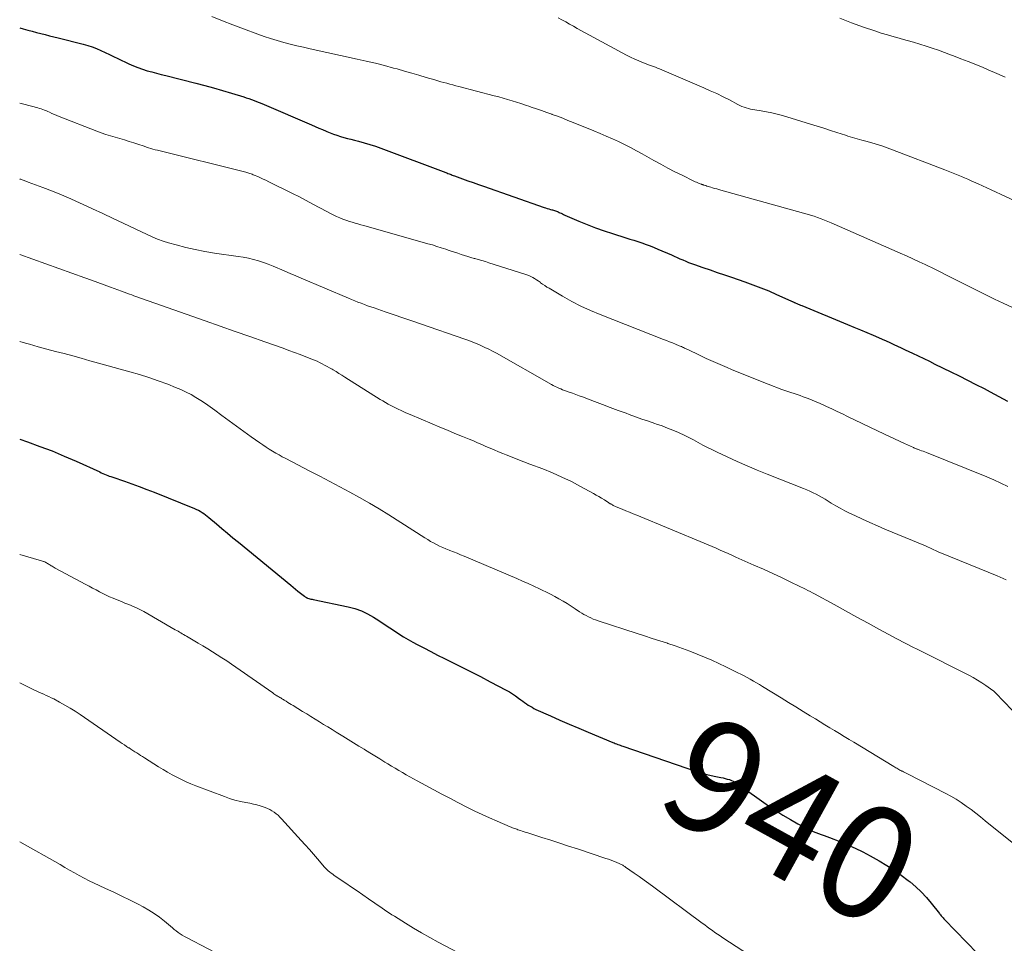
# Model space of a CAD drawing. Units: feet. Extents: x 1975000 to 1980033, y 520000 to 525003.
# Drawn here: x 1975000 to 1975174, y 521964 to 522127 of the extents above; entities that cross this region are included whole.
import ezdxf
from ezdxf.enums import TextEntityAlignment as Align

# ---------------------------------------------------------------- set-up
doc = ezdxf.new("R2010")
doc.units = ezdxf.units.FT
doc.header["$LTSCALE"] = 100
doc.header["$MEASUREMENT"] = 0
for name, color, linetype, lineweight in [('CONTOUR INDEX', 32, 'Continuous', 25), ('CONTOUR INDEX LABEL', 7, 'Continuous', 15), ('CONTOUR INTERMEDIATE', 40, 'Continuous', 15)]:
    doc.layers.add(name, color=color, linetype=linetype, lineweight=lineweight)
doc.styles.add('slant', font='romans.shx', dxfattribs={"oblique": 14.999978})

msp = doc.modelspace()

# ---------------------------------------------------------------- linework, layer by layer
at = {"layer": 'CONTOUR INDEX', "flags": 128}
for points, elevation in [([(1975000, 522125.75), (1975000.64, 522125.57), (1975001.41, 522125.35), (1975002.18, 522125.14), (1975002.95, 522124.94), (1975003.72, 522124.75), (1975004.49, 522124.55), (1975005.26, 522124.36), (1975006.03, 522124.17), (1975006.8, 522123.97), (1975011.22, 522122.87), (1975012.01, 522122.65), (1975012.8, 522122.39), (1975013.57, 522122.1), (1975014.33, 522121.77), (1975015.08, 522121.42), (1975015.83, 522121.06), (1975016.57, 522120.71), (1975017.32, 522120.35), (1975019.27, 522119.39), (1975020.05, 522119.04), (1975020.84, 522118.72), (1975021.65, 522118.44), (1975022.48, 522118.19), (1975023.31, 522117.97), (1975024.14, 522117.75), (1975024.97, 522117.54), (1975025.8, 522117.33), (1975031.07, 522116.01), (1975032.64, 522115.6), (1975034.21, 522115.17), (1975035.77, 522114.72), (1975037.33, 522114.25), (1975039.51, 522113.57), (1975039.97, 522113.42), (1975040.43, 522113.27), (1975040.89, 522113.11), (1975041.34, 522112.94), (1975041.79, 522112.77), (1975042.24, 522112.59), (1975042.69, 522112.41), (1975043.13, 522112.22), (1975051.48, 522108.63), (1975052.13, 522108.35), (1975052.77, 522108.07), (1975053.41, 522107.8), (1975054.06, 522107.52), (1975054.17, 522107.47), (1975054.77, 522107.23), (1975055.36, 522107.01), (1975055.96, 522106.8), (1975056.57, 522106.61), (1975057.19, 522106.43), (1975057.8, 522106.26), (1975058.42, 522106.09), (1975059.04, 522105.94), (1975059.78, 522105.75), (1975060.77, 522105.49), (1975061.75, 522105.2), (1975062.73, 522104.88), (1975063.69, 522104.53), (1975075.16, 522100.22), (1975075.35, 522100.15), (1975075.54, 522100.07), (1975075.73, 522100), (1975075.91, 522099.93), (1975076.1, 522099.86), (1975076.29, 522099.78), (1975076.48, 522099.71), (1975076.67, 522099.64), (1975078.13, 522099.12), (1975079.06, 522098.79), (1975079.98, 522098.46), (1975080.9, 522098.13), (1975081.83, 522097.81), (1975092.48, 522094.08), (1975092.76, 522093.99), (1975093.04, 522093.9), (1975093.32, 522093.82), (1975093.6, 522093.74), (1975093.83, 522093.68), (1975094, 522093.63), (1975094.17, 522093.58), (1975094.34, 522093.53), (1975094.5, 522093.48), (1975094.67, 522093.42), (1975094.83, 522093.35), (1975095, 522093.28), (1975095.16, 522093.21), (1975095.28, 522093.15), (1975095.49, 522093.04), (1975095.71, 522092.93), (1975095.94, 522092.83), (1975096.16, 522092.74), (1975098.63, 522091.67), (1975100.1, 522091.06), (1975101.58, 522090.49), (1975103.08, 522089.96), (1975104.58, 522089.46), (1975106.9, 522088.73), (1975107.61, 522088.5), (1975108.33, 522088.28), (1975109.05, 522088.05), (1975109.76, 522087.82), (1975110.47, 522087.57), (1975111.18, 522087.32), (1975111.88, 522087.04), (1975112.57, 522086.75), (1975114.94, 522085.7), (1975115.45, 522085.48), (1975115.95, 522085.26), (1975116.46, 522085.04), (1975116.97, 522084.82), (1975117.48, 522084.6), (1975117.99, 522084.4), (1975118.51, 522084.2), (1975119.03, 522084.02), (1975120.51, 522083.5), (1975121.78, 522083.07), (1975123.04, 522082.63), (1975124.31, 522082.2), (1975125.57, 522081.76), (1975127.89, 522080.96), (1975129.31, 522080.46), (1975130.72, 522079.92), (1975132.11, 522079.35), (1975133.49, 522078.75), (1975136.04, 522077.6), (1975136.14, 522077.55), (1975136.23, 522077.51), (1975136.33, 522077.47), (1975136.42, 522077.42), (1975136.52, 522077.38), (1975136.61, 522077.33), (1975136.7, 522077.29), (1975136.8, 522077.25), (1975137.05, 522077.14), (1975137.28, 522077.05), (1975137.5, 522076.95), (1975137.72, 522076.86), (1975137.95, 522076.77), (1975146.01, 522073.45), (1975147.15, 522072.98), (1975148.28, 522072.51), (1975149.42, 522072.02), (1975150.55, 522071.54), (1975151.46, 522071.14), (1975152.13, 522070.85), (1975152.81, 522070.55), (1975153.48, 522070.24), (1975154.16, 522069.94), (1975154.83, 522069.63), (1975155.5, 522069.31), (1975156.17, 522069), (1975156.84, 522068.68), (1975157.48, 522068.37), (1975158.48, 522067.9), (1975159.47, 522067.43), (1975160.45, 522066.95), (1975161.44, 522066.47), (1975164.21, 522065.11), (1975165.69, 522064.38), (1975167.16, 522063.64), (1975168.63, 522062.89), (1975170.09, 522062.13), (1975171.17, 522061.55), (1975172.7, 522060.73), (1975174.23, 522059.9)], 920), ([(1975000, 522053.24), (1975001.4, 522052.75), (1975003.57, 522051.96), (1975005.71, 522051.14), (1975007.84, 522050.25), (1975009.95, 522049.33), (1975014.11, 522047.44), (1975014.39, 522047.31), (1975014.67, 522047.19), (1975014.95, 522047.07), (1975015.24, 522046.95), (1975015.53, 522046.83), (1975015.81, 522046.72), (1975016.1, 522046.62), (1975016.4, 522046.52), (1975018.46, 522045.81), (1975019.78, 522045.35), (1975021.09, 522044.88), (1975022.4, 522044.38), (1975023.7, 522043.87), (1975030.85, 522041), (1975031.19, 522040.85), (1975031.53, 522040.69), (1975031.86, 522040.51), (1975032.18, 522040.32), (1975032.49, 522040.11), (1975032.8, 522039.9), (1975033.09, 522039.67), (1975033.38, 522039.43), (1975034.72, 522038.28), (1975035.67, 522037.46), (1975036.63, 522036.65), (1975037.6, 522035.84), (1975038.57, 522035.04), (1975047.8, 522027.47), (1975048.23, 522027.13), (1975048.65, 522026.78), (1975049.08, 522026.44), (1975049.51, 522026.1), (1975050.26, 522025.52), (1975050.32, 522025.47), (1975050.38, 522025.43), (1975050.45, 522025.38), (1975050.51, 522025.34), (1975050.58, 522025.3), (1975050.65, 522025.27), (1975050.72, 522025.24), (1975050.79, 522025.21), (1975051.01, 522025.14), (1975051.19, 522025.09), (1975051.37, 522025.04), (1975051.56, 522024.99), (1975051.74, 522024.95), (1975057.95, 522023.69), (1975059.13, 522023.38), (1975060.27, 522022.98), (1975061.36, 522022.46), (1975062.42, 522021.85), (1975062.87, 522021.56), (1975063.68, 522021.03), (1975064.48, 522020.5), (1975065.28, 522019.96), (1975066.08, 522019.42), (1975066.88, 522018.89), (1975067.69, 522018.38), (1975068.53, 522017.89), (1975069.37, 522017.43), (1975070.08, 522017.05), (1975071.28, 522016.41), (1975072.49, 522015.78), (1975073.71, 522015.16), (1975074.93, 522014.55), (1975076, 522014.02), (1975077.76, 522013.15), (1975079.52, 522012.26), (1975081.26, 522011.36), (1975083, 522010.46), (1975085.8, 522008.98), (1975086.37, 522008.67), (1975086.93, 522008.33), (1975087.47, 522007.97), (1975088, 522007.59), (1975088.41, 522007.27), (1975088.73, 522007.04), (1975089.04, 522006.81), (1975089.37, 522006.58), (1975089.69, 522006.36), (1975090.02, 522006.15), (1975090.36, 522005.95), (1975090.71, 522005.76), (1975091.06, 522005.59), (1975093.64, 522004.44), (1975095.29, 522003.71), (1975096.94, 522002.99), (1975098.6, 522002.28), (1975100.26, 522001.58), (1975104.62, 521999.77), (1975104.84, 521999.68), (1975105.05, 521999.59), (1975105.27, 521999.5), (1975105.49, 521999.42), (1975105.71, 521999.34), (1975105.93, 521999.26), (1975106.15, 521999.18), (1975106.37, 521999.1), (1975119.57, 521994.59), (1975120.37, 521994.34), (1975121.17, 521994.11), (1975121.98, 521993.92), (1975122.8, 521993.74), (1975123.69, 521993.58), (1975124.06, 521993.5), (1975124.44, 521993.41), (1975124.8, 521993.31), (1975125.17, 521993.2), (1975125.53, 521993.07), (1975125.87, 521992.92), (1975126.2, 521992.73), (1975126.52, 521992.53), (1975132.1, 521988.59), (1975133.35, 521987.74), (1975134.62, 521986.92), (1975135.93, 521986.16), (1975137.25, 521985.43), (1975139.03, 521984.49), (1975139.49, 521984.27), (1975139.95, 521984.06), (1975140.42, 521983.87), (1975140.91, 521983.7), (1975141.39, 521983.54), (1975141.87, 521983.37), (1975142.35, 521983.2), (1975142.83, 521983.01), (1975144.64, 521982.3), (1975146.01, 521981.72), (1975147.37, 521981.11), (1975148.7, 521980.45), (1975150.01, 521979.76), (1975151.59, 521978.87), (1975152.92, 521978.09), (1975154.23, 521977.26), (1975155.48, 521976.37), (1975156.71, 521975.44), (1975157.06, 521975.16), (1975158.06, 521974.3), (1975159.02, 521973.4), (1975159.92, 521972.43), (1975160.78, 521971.43), (1975162.21, 521969.63), (1975162.32, 521969.49), (1975162.43, 521969.35), (1975162.54, 521969.22), (1975162.65, 521969.08), (1975162.77, 521968.94), (1975162.88, 521968.81), (1975163, 521968.68), (1975163.12, 521968.55), (1975170.86, 521960.58)], 940)]:
    msp.add_lwpolyline(points, dxfattribs=dict(at, elevation=elevation))
at = {"layer": 'CONTOUR INTERMEDIATE', "flags": 128}
for points, elevation in [([(1975033.91, 522127.75), (1975035.75, 522127), (1975037.6, 522126.28), (1975039.46, 522125.57), (1975041.98, 522124.63), (1975043.11, 522124.23), (1975044.25, 522123.84), (1975045.41, 522123.5), (1975046.57, 522123.17), (1975047.73, 522122.87), (1975048.9, 522122.58), (1975050.08, 522122.31), (1975051.26, 522122.04), (1975059.5, 522120.24), (1975061.12, 522119.88), (1975062.73, 522119.49), (1975064.34, 522119.08), (1975065.94, 522118.66), (1975066.56, 522118.49), (1975067.85, 522118.13), (1975069.14, 522117.76), (1975070.42, 522117.39), (1975071.7, 522117.01), (1975073.21, 522116.56), (1975073.74, 522116.41), (1975074.27, 522116.25), (1975074.8, 522116.11), (1975075.33, 522115.96), (1975075.87, 522115.81), (1975076.4, 522115.67), (1975076.93, 522115.53), (1975077.47, 522115.39), (1975083.7, 522113.76), (1975084.49, 522113.55), (1975085.28, 522113.33), (1975086.06, 522113.11), (1975086.85, 522112.87), (1975087.63, 522112.63), (1975088.41, 522112.38), (1975089.19, 522112.13), (1975089.97, 522111.87), (1975090.23, 522111.78), (1975091.14, 522111.47), (1975092.05, 522111.15), (1975092.95, 522110.83), (1975093.86, 522110.51), (1975093.92, 522110.48), (1975094.84, 522110.14), (1975095.77, 522109.79), (1975096.7, 522109.43), (1975097.62, 522109.06), (1975101.26, 522107.59), (1975102.36, 522107.13), (1975103.45, 522106.67), (1975104.53, 522106.18), (1975105.6, 522105.68), (1975106.67, 522105.16), (1975107.73, 522104.63), (1975108.77, 522104.07), (1975109.81, 522103.51), (1975111.82, 522102.38), (1975113.06, 522101.7), (1975114.31, 522101.03), (1975115.56, 522100.38), (1975116.82, 522099.75), (1975118.9, 522098.72), (1975119.13, 522098.61), (1975119.36, 522098.51), (1975119.59, 522098.41), (1975119.83, 522098.32), (1975120.18, 522098.2), (1975120.24, 522098.17), (1975120.31, 522098.15), (1975120.37, 522098.13), (1975120.43, 522098.11), (1975120.49, 522098.09), (1975120.55, 522098.06), (1975120.62, 522098.04), (1975120.68, 522098.02), (1975121, 522097.92), (1975121.22, 522097.84), (1975121.44, 522097.77), (1975121.66, 522097.7), (1975121.88, 522097.64), (1975122.19, 522097.55), (1975122.56, 522097.44), (1975122.94, 522097.33), (1975123.32, 522097.22), (1975123.69, 522097.12), (1975138.25, 522093.08), (1975138.88, 522092.9), (1975139.5, 522092.71), (1975140.12, 522092.51), (1975140.73, 522092.3), (1975141.34, 522092.07), (1975141.95, 522091.84), (1975142.55, 522091.59), (1975143.14, 522091.34), (1975155.3, 522086.02), (1975156.41, 522085.52), (1975157.51, 522085.02), (1975158.62, 522084.51), (1975159.72, 522083.99), (1975159.95, 522083.88), (1975161.17, 522083.29), (1975162.38, 522082.7), (1975163.59, 522082.1), (1975164.79, 522081.49), (1975167.34, 522080.2), (1975168.87, 522079.43), (1975170.41, 522078.67), (1975171.95, 522077.93), (1975173.49, 522077.19), (1975175.1, 522076.44)], 916), ([(1975094.97, 522127.53), (1975095.64, 522127.16), (1975096.32, 522126.77), (1975096.99, 522126.39), (1975097.67, 522126.01), (1975098.35, 522125.64), (1975106.29, 522121.32), (1975107.01, 522120.95), (1975107.73, 522120.58), (1975108.47, 522120.24), (1975109.21, 522119.92), (1975110.01, 522119.59), (1975110.36, 522119.44), (1975110.71, 522119.3), (1975111.06, 522119.17), (1975111.41, 522119.04), (1975111.77, 522118.91), (1975112.12, 522118.78), (1975112.47, 522118.64), (1975112.82, 522118.49), (1975120.67, 522115.16), (1975121.81, 522114.66), (1975122.95, 522114.14), (1975124.06, 522113.59), (1975125.17, 522113.03), (1975126.68, 522112.24), (1975127.04, 522112.06), (1975127.39, 522111.9), (1975127.76, 522111.76), (1975128.14, 522111.63), (1975128.52, 522111.52), (1975128.9, 522111.42), (1975129.28, 522111.34), (1975129.67, 522111.27), (1975130.8, 522111.1), (1975131.74, 522110.94), (1975132.69, 522110.75), (1975133.62, 522110.52), (1975134.55, 522110.26), (1975139.49, 522108.76), (1975140.65, 522108.41), (1975141.82, 522108.04), (1975142.98, 522107.67), (1975144.14, 522107.29), (1975145.63, 522106.79), (1975146.04, 522106.66), (1975146.46, 522106.53), (1975146.88, 522106.41), (1975147.3, 522106.3), (1975147.72, 522106.19), (1975148.14, 522106.07), (1975148.56, 522105.96), (1975148.98, 522105.84), (1975150.1, 522105.51), (1975151.07, 522105.22), (1975152.04, 522104.91), (1975153, 522104.57), (1975153.96, 522104.22), (1975163.18, 522100.72), (1975163.77, 522100.49), (1975164.35, 522100.26), (1975164.94, 522100.03), (1975165.52, 522099.79), (1975166.1, 522099.54), (1975166.67, 522099.29), (1975167.25, 522099.04), (1975167.82, 522098.78), (1975168.24, 522098.6), (1975169.03, 522098.24), (1975169.81, 522097.89), (1975170.59, 522097.53), (1975171.37, 522097.17), (1975181.47, 522092.49)], 912), ([(1975144.65, 522127.47), (1975146.72, 522126.62), (1975148.82, 522125.85), (1975150.82, 522125.19), (1975151.95, 522124.82), (1975153.09, 522124.48), (1975154.23, 522124.15), (1975155.38, 522123.84), (1975155.46, 522123.82), (1975156.56, 522123.52), (1975157.67, 522123.21), (1975158.77, 522122.87), (1975159.86, 522122.52), (1975160.95, 522122.15), (1975162.03, 522121.78), (1975163.11, 522121.39), (1975164.18, 522120.99), (1975164.68, 522120.8), (1975165.99, 522120.29), (1975167.31, 522119.78), (1975168.62, 522119.25), (1975169.92, 522118.72), (1975170.84, 522118.34), (1975172.33, 522117.71), (1975173.82, 522117.07)], 908), ([(1975000, 522112.45), (1975002.58, 522111.8), (1975002.89, 522111.72), (1975003.19, 522111.63), (1975003.5, 522111.54), (1975003.8, 522111.44), (1975004.1, 522111.34), (1975004.4, 522111.23), (1975004.7, 522111.1), (1975004.99, 522110.98), (1975005.26, 522110.85), (1975005.69, 522110.66), (1975006.12, 522110.47), (1975006.55, 522110.29), (1975006.99, 522110.11), (1975013.58, 522107.52), (1975014.39, 522107.21), (1975015.2, 522106.93), (1975016.01, 522106.68), (1975016.84, 522106.45), (1975017.66, 522106.22), (1975018.49, 522105.98), (1975019.31, 522105.73), (1975020.12, 522105.47), (1975021.21, 522105.11), (1975021.59, 522104.99), (1975021.97, 522104.86), (1975022.36, 522104.73), (1975022.74, 522104.6), (1975023.12, 522104.48), (1975023.51, 522104.36), (1975023.9, 522104.25), (1975024.29, 522104.15), (1975039.86, 522100.28), (1975040.05, 522100.23), (1975040.24, 522100.18), (1975040.43, 522100.12), (1975040.62, 522100.05), (1975040.81, 522099.99), (1975041, 522099.92), (1975041.19, 522099.84), (1975041.37, 522099.77), (1975041.98, 522099.51), (1975042.47, 522099.3), (1975042.96, 522099.08), (1975043.44, 522098.86), (1975043.92, 522098.62), (1975048.12, 522096.53), (1975049.33, 522095.92), (1975050.53, 522095.3), (1975051.72, 522094.66), (1975052.91, 522094.02), (1975054.15, 522093.34), (1975054.72, 522093.04), (1975055.3, 522092.75), (1975055.88, 522092.49), (1975056.48, 522092.23), (1975056.71, 522092.14), (1975057.19, 522091.95), (1975057.68, 522091.77), (1975058.17, 522091.61), (1975058.67, 522091.46), (1975059.17, 522091.32), (1975059.67, 522091.18), (1975060.17, 522091.03), (1975060.67, 522090.89), (1975072, 522087.69), (1975072.79, 522087.46), (1975073.57, 522087.22), (1975074.36, 522086.97), (1975075.14, 522086.71), (1975075.55, 522086.57), (1975076.13, 522086.37), (1975076.7, 522086.18), (1975077.28, 522085.99), (1975077.86, 522085.8), (1975078.44, 522085.62), (1975079.02, 522085.44), (1975079.6, 522085.27), (1975080.18, 522085.1), (1975080.26, 522085.08), (1975080.89, 522084.9), (1975081.51, 522084.72), (1975082.13, 522084.53), (1975082.75, 522084.34), (1975089.07, 522082.34), (1975089.44, 522082.21), (1975089.8, 522082.07), (1975090.15, 522081.91), (1975090.49, 522081.73), (1975090.82, 522081.54), (1975091.15, 522081.33), (1975091.47, 522081.11), (1975091.78, 522080.89), (1975091.88, 522080.81), (1975092.24, 522080.55), (1975092.61, 522080.29), (1975092.98, 522080.05), (1975093.37, 522079.82), (1975095.76, 522078.41), (1975097.37, 522077.52), (1975099, 522076.68), (1975100.66, 522075.92), (1975102.36, 522075.21), (1975113.55, 522070.8), (1975114.08, 522070.6), (1975114.61, 522070.39), (1975115.13, 522070.18), (1975115.66, 522069.97), (1975116.33, 522069.7), (1975116.52, 522069.63), (1975116.71, 522069.54), (1975116.9, 522069.46), (1975117.08, 522069.37), (1975117.27, 522069.28), (1975117.46, 522069.19), (1975117.64, 522069.1), (1975117.83, 522069.01), (1975119.88, 522068.03), (1975121.09, 522067.47), (1975122.31, 522066.91), (1975123.54, 522066.37), (1975124.77, 522065.84), (1975125.52, 522065.52), (1975127.14, 522064.85), (1975128.76, 522064.2), (1975130.39, 522063.56), (1975132.02, 522062.93), (1975134.44, 522062.01), (1975134.97, 522061.81), (1975135.51, 522061.62), (1975136.04, 522061.44), (1975136.58, 522061.26), (1975137.12, 522061.08), (1975137.65, 522060.9), (1975138.19, 522060.71), (1975138.72, 522060.51), (1975139.07, 522060.38), (1975139.77, 522060.11), (1975140.47, 522059.82), (1975141.16, 522059.53), (1975141.84, 522059.22), (1975142.33, 522058.99), (1975143.25, 522058.56), (1975144.17, 522058.12), (1975145.1, 522057.68), (1975146.02, 522057.24), (1975152.54, 522054.1), (1975153.42, 522053.69), (1975154.29, 522053.27), (1975155.17, 522052.86), (1975156.05, 522052.46), (1975157.63, 522051.73), (1975157.72, 522051.69), (1975157.81, 522051.65), (1975157.9, 522051.61), (1975158, 522051.57), (1975158.09, 522051.54), (1975158.18, 522051.5), (1975158.28, 522051.47), (1975158.37, 522051.44), (1975158.77, 522051.3), (1975159.07, 522051.19), (1975159.36, 522051.09), (1975159.65, 522050.98), (1975159.94, 522050.86), (1975170.59, 522046.59), (1975171.84, 522046.06), (1975173.07, 522045.49), (1975174.28, 522044.87)], 924), ([(1975000, 522099.1), (1975000.08, 522099.07), (1975000.78, 522098.82), (1975001.47, 522098.56), (1975002.16, 522098.31), (1975004.1, 522097.58), (1975005.76, 522096.94), (1975007.4, 522096.28), (1975009.03, 522095.58), (1975010.65, 522094.86), (1975011.05, 522094.68), (1975012.86, 522093.84), (1975014.66, 522093), (1975016.46, 522092.15), (1975018.26, 522091.3), (1975022.47, 522089.28), (1975023.39, 522088.87), (1975024.33, 522088.49), (1975025.29, 522088.15), (1975026.26, 522087.85), (1975027.62, 522087.47), (1975029.29, 522087.03), (1975030.97, 522086.64), (1975032.66, 522086.31), (1975034.36, 522086.04), (1975038.54, 522085.44), (1975039.44, 522085.29), (1975040.34, 522085.11), (1975041.23, 522084.89), (1975042.11, 522084.65), (1975042.98, 522084.37), (1975043.85, 522084.07), (1975044.7, 522083.74), (1975045.55, 522083.38), (1975045.8, 522083.28), (1975046.76, 522082.86), (1975047.73, 522082.44), (1975048.69, 522082.03), (1975049.66, 522081.61), (1975057.98, 522078.08), (1975058.53, 522077.85), (1975059.09, 522077.62), (1975059.66, 522077.4), (1975060.22, 522077.18), (1975060.79, 522076.97), (1975061.35, 522076.76), (1975061.92, 522076.56), (1975062.5, 522076.36), (1975064.47, 522075.7), (1975066.03, 522075.17), (1975067.59, 522074.64), (1975069.15, 522074.1), (1975070.71, 522073.57), (1975078.52, 522070.86), (1975079.24, 522070.6), (1975079.95, 522070.33), (1975080.66, 522070.04), (1975081.36, 522069.74), (1975082.05, 522069.41), (1975082.74, 522069.08), (1975083.41, 522068.72), (1975084.09, 522068.36), (1975093.79, 522062.88), (1975094.11, 522062.7), (1975094.43, 522062.53), (1975094.76, 522062.37), (1975095.09, 522062.22), (1975095.42, 522062.07), (1975095.76, 522061.93), (1975096.1, 522061.8), (1975096.44, 522061.68), (1975096.94, 522061.51), (1975097.53, 522061.31), (1975098.12, 522061.1), (1975098.7, 522060.89), (1975099.29, 522060.67), (1975101.39, 522059.87), (1975102.78, 522059.35), (1975104.17, 522058.82), (1975105.56, 522058.3), (1975106.95, 522057.79), (1975107.49, 522057.59), (1975108.62, 522057.18), (1975109.75, 522056.77), (1975110.88, 522056.38), (1975112.02, 522056), (1975112.34, 522055.89), (1975113.31, 522055.55), (1975114.27, 522055.19), (1975115.22, 522054.8), (1975116.17, 522054.4), (1975116.33, 522054.32), (1975117.18, 522053.93), (1975118.03, 522053.51), (1975118.86, 522053.08), (1975119.68, 522052.64), (1975120.51, 522052.19), (1975121.34, 522051.75), (1975122.18, 522051.33), (1975123.02, 522050.92), (1975124.8, 522050.09), (1975126.55, 522049.29), (1975128.31, 522048.51), (1975130.08, 522047.76), (1975131.86, 522047.04), (1975138.27, 522044.51), (1975138.83, 522044.28), (1975139.38, 522044.04), (1975139.93, 522043.78), (1975140.47, 522043.51), (1975141.01, 522043.22), (1975141.54, 522042.92), (1975142.07, 522042.62), (1975142.59, 522042.31), (1975143.13, 522041.97), (1975143.93, 522041.5), (1975144.73, 522041.04), (1975145.55, 522040.61), (1975146.38, 522040.19), (1975147.32, 522039.74), (1975148.63, 522039.12), (1975149.95, 522038.52), (1975151.28, 522037.94), (1975152.61, 522037.37), (1975159.74, 522034.4), (1975160, 522034.29), (1975160.25, 522034.18), (1975160.5, 522034.07), (1975160.75, 522033.96), (1975161, 522033.84), (1975161.25, 522033.73), (1975161.5, 522033.61), (1975161.76, 522033.5), (1975162.13, 522033.33), (1975162.57, 522033.13), (1975163.01, 522032.94), (1975163.45, 522032.76), (1975163.9, 522032.57), (1975167.66, 522031.07), (1975169.25, 522030.42), (1975170.84, 522029.77), (1975172.42, 522029.11), (1975174, 522028.44)], 928), ([(1975000, 522085.81), (1975011.51, 522081.64), (1975012.64, 522081.23), (1975013.76, 522080.83), (1975014.89, 522080.42), (1975016.02, 522080.01), (1975017.94, 522079.3), (1975018.11, 522079.24), (1975018.27, 522079.18), (1975018.43, 522079.13), (1975018.59, 522079.07), (1975019.01, 522078.92), (1975019.39, 522078.78), (1975019.76, 522078.65), (1975020.13, 522078.52), (1975020.51, 522078.38), (1975032.73, 522074.07), (1975035.36, 522073.14), (1975037.99, 522072.22), (1975040.61, 522071.3), (1975043.24, 522070.38), (1975046.49, 522069.24), (1975047.49, 522068.88), (1975048.49, 522068.52), (1975049.49, 522068.14), (1975050.48, 522067.75), (1975051.54, 522067.34), (1975052, 522067.15), (1975052.45, 522066.95), (1975052.9, 522066.74), (1975053.35, 522066.53), (1975053.79, 522066.3), (1975054.23, 522066.06), (1975054.66, 522065.82), (1975055.09, 522065.57), (1975055.28, 522065.45), (1975055.8, 522065.13), (1975056.31, 522064.82), (1975056.83, 522064.5), (1975057.34, 522064.17), (1975063.57, 522060.24), (1975064.03, 522059.96), (1975064.51, 522059.68), (1975064.99, 522059.42), (1975065.47, 522059.16), (1975065.93, 522058.93), (1975066.66, 522058.57), (1975067.39, 522058.22), (1975068.12, 522057.89), (1975068.86, 522057.57), (1975072.77, 522055.92), (1975074.1, 522055.36), (1975075.43, 522054.8), (1975076.76, 522054.25), (1975078.1, 522053.7), (1975079.27, 522053.22), (1975080.02, 522052.91), (1975080.76, 522052.6), (1975081.5, 522052.28), (1975082.24, 522051.96), (1975082.97, 522051.64), (1975083.71, 522051.32), (1975084.46, 522051.01), (1975085.2, 522050.71), (1975085.79, 522050.47), (1975086.84, 522050.05), (1975087.88, 522049.64), (1975088.93, 522049.24), (1975089.98, 522048.84), (1975092.25, 522047.97), (1975093.96, 522047.28), (1975095.65, 522046.55), (1975097.3, 522045.74), (1975098.93, 522044.89), (1975101.18, 522043.66), (1975101.67, 522043.38), (1975102.16, 522043.1), (1975102.64, 522042.81), (1975103.12, 522042.51), (1975103.9, 522042.02), (1975103.99, 522041.96), (1975104.08, 522041.91), (1975104.17, 522041.85), (1975104.26, 522041.8), (1975104.35, 522041.75), (1975104.44, 522041.7), (1975104.53, 522041.64), (1975104.63, 522041.6), (1975104.69, 522041.56), (1975104.82, 522041.5), (1975104.95, 522041.44), (1975105.07, 522041.38), (1975105.2, 522041.32), (1975106.24, 522040.89), (1975106.89, 522040.62), (1975107.54, 522040.34), (1975108.19, 522040.07), (1975108.84, 522039.8), (1975120.7, 522034.88), (1975121.41, 522034.59), (1975122.12, 522034.29), (1975122.82, 522033.99), (1975123.53, 522033.68), (1975124.23, 522033.37), (1975124.93, 522033.07), (1975125.63, 522032.76), (1975126.34, 522032.45), (1975129.5, 522031.04), (1975131.17, 522030.29), (1975132.83, 522029.53), (1975134.48, 522028.75), (1975136.12, 522027.96), (1975138.6, 522026.76), (1975139, 522026.56), (1975139.41, 522026.36), (1975139.81, 522026.15), (1975140.2, 522025.93), (1975143.65, 522024.05), (1975145.65, 522022.96), (1975147.66, 522021.86), (1975149.66, 522020.78), (1975151.67, 522019.69), (1975154.7, 522018.05), (1975155.19, 522017.78), (1975155.68, 522017.52), (1975156.17, 522017.26), (1975156.67, 522017.01), (1975157.16, 522016.75), (1975157.66, 522016.5), (1975158.15, 522016.25), (1975158.65, 522016), (1975167.39, 522011.6), (1975168.17, 522011.18), (1975168.94, 522010.74), (1975169.69, 522010.27), (1975170.43, 522009.78), (1975171.63, 522008.93), (1975171.76, 522008.84), (1975171.88, 522008.74), (1975171.99, 522008.63), (1975172.1, 522008.53), (1975175.07, 522005.46)], 932), ([(1975000, 522070.45), (1975001.04, 522070.15), (1975001.75, 522069.95), (1975003.27, 522069.53), (1975004.79, 522069.12), (1975006.31, 522068.7), (1975007.83, 522068.3), (1975009.35, 522067.89), (1975010.86, 522067.48), (1975012.38, 522067.06), (1975013.9, 522066.65), (1975019.42, 522065.11), (1975021.11, 522064.61), (1975022.79, 522064.09), (1975024.45, 522063.51), (1975026.1, 522062.9), (1975027.51, 522062.35), (1975028.43, 522061.96), (1975029.34, 522061.54), (1975030.22, 522061.08), (1975031.09, 522060.58), (1975031.93, 522060.04), (1975032.77, 522059.49), (1975033.59, 522058.91), (1975034.4, 522058.33), (1975035.67, 522057.38), (1975036.95, 522056.43), (1975038.24, 522055.5), (1975039.53, 522054.57), (1975040.83, 522053.65), (1975042.35, 522052.6), (1975042.9, 522052.22), (1975043.45, 522051.84), (1975044.02, 522051.48), (1975044.58, 522051.13), (1975045.16, 522050.78), (1975045.74, 522050.44), (1975046.32, 522050.12), (1975046.92, 522049.81), (1975051.17, 522047.61), (1975052.93, 522046.69), (1975054.69, 522045.77), (1975056.45, 522044.84), (1975058.21, 522043.9), (1975059.95, 522042.95), (1975061.68, 522041.96), (1975063.39, 522040.94), (1975065.08, 522039.89), (1975071.44, 522035.83), (1975071.96, 522035.51), (1975072.47, 522035.21), (1975073, 522034.92), (1975073.53, 522034.64), (1975074.07, 522034.37), (1975074.62, 522034.12), (1975075.17, 522033.88), (1975075.73, 522033.66), (1975075.87, 522033.6), (1975076.51, 522033.36), (1975077.14, 522033.11), (1975077.77, 522032.85), (1975078.4, 522032.58), (1975087.68, 522028.65), (1975088.69, 522028.21), (1975089.69, 522027.77), (1975090.69, 522027.31), (1975091.69, 522026.85), (1975092.16, 522026.63), (1975092.91, 522026.26), (1975093.65, 522025.89), (1975094.39, 522025.49), (1975095.11, 522025.08), (1975095.83, 522024.66), (1975096.54, 522024.23), (1975097.25, 522023.79), (1975097.95, 522023.34), (1975098.75, 522022.81), (1975099.14, 522022.57), (1975099.53, 522022.33), (1975099.93, 522022.11), (1975100.33, 522021.9), (1975100.74, 522021.7), (1975101.16, 522021.52), (1975101.58, 522021.36), (1975102.01, 522021.2), (1975108.9, 522018.96), (1975110.23, 522018.53), (1975111.57, 522018.1), (1975112.92, 522017.67), (1975114.26, 522017.24), (1975114.3, 522017.23), (1975115.62, 522016.8), (1975116.93, 522016.34), (1975118.22, 522015.86), (1975119.51, 522015.35), (1975120.79, 522014.82), (1975122.05, 522014.27), (1975123.31, 522013.69), (1975124.56, 522013.09), (1975126.66, 522012.05), (1975127.21, 522011.77), (1975127.77, 522011.49), (1975128.31, 522011.19), (1975128.86, 522010.9), (1975129.4, 522010.59), (1975129.94, 522010.28), (1975130.48, 522009.96), (1975131.01, 522009.64), (1975134.3, 522007.62), (1975135.59, 522006.83), (1975136.87, 522006.04), (1975138.16, 522005.24), (1975139.45, 522004.45), (1975140.34, 522003.9), (1975141.18, 522003.38), (1975142.03, 522002.87), (1975142.88, 522002.35), (1975143.73, 522001.84), (1975144.58, 522001.33), (1975145.43, 522000.82), (1975146.28, 522000.3), (1975147.13, 521999.79), (1975154.19, 521995.51), (1975154.37, 521995.41), (1975154.54, 521995.31), (1975154.71, 521995.2), (1975154.88, 521995.1), (1975155.06, 521995), (1975155.23, 521994.9), (1975155.41, 521994.81), (1975155.59, 521994.72), (1975155.68, 521994.67), (1975155.91, 521994.55), (1975156.13, 521994.44), (1975156.36, 521994.32), (1975156.59, 521994.21), (1975163.33, 521990.77), (1975164.26, 521990.26), (1975165.18, 521989.73), (1975166.07, 521989.15), (1975166.94, 521988.55), (1975167.79, 521987.91), (1975168.64, 521987.27), (1975169.48, 521986.62), (1975170.31, 521985.96), (1975177.97, 521979.77)], 936), ([(1975000, 522032.91), (1975003.45, 522031.92), (1975003.64, 522031.86), (1975003.84, 522031.8), (1975004.03, 522031.73), (1975004.22, 522031.66), (1975004.27, 522031.64), (1975004.43, 522031.58), (1975004.59, 522031.5), (1975004.75, 522031.42), (1975004.9, 522031.33), (1975005.04, 522031.23), (1975005.19, 522031.14), (1975005.34, 522031.05), (1975005.49, 522030.96), (1975005.55, 522030.92), (1975005.73, 522030.82), (1975005.91, 522030.71), (1975006.09, 522030.61), (1975006.27, 522030.51), (1975011.68, 522027.61), (1975012.27, 522027.29), (1975012.87, 522026.97), (1975013.46, 522026.65), (1975014.05, 522026.33), (1975014.65, 522026.02), (1975015.25, 522025.72), (1975015.86, 522025.45), (1975016.48, 522025.18), (1975018.08, 522024.54), (1975018.57, 522024.34), (1975019.05, 522024.14), (1975019.54, 522023.94), (1975020.03, 522023.74), (1975020.51, 522023.53), (1975020.98, 522023.31), (1975021.45, 522023.07), (1975021.91, 522022.82), (1975027.45, 522019.64), (1975027.7, 522019.5), (1975027.94, 522019.36), (1975028.19, 522019.21), (1975028.43, 522019.06), (1975028.67, 522018.92), (1975028.91, 522018.77), (1975029.16, 522018.63), (1975029.4, 522018.48), (1975031.46, 522017.29), (1975032.32, 522016.78), (1975033.17, 522016.27), (1975034.01, 522015.75), (1975034.85, 522015.22), (1975035.68, 522014.68), (1975036.51, 522014.13), (1975037.33, 522013.57), (1975038.15, 522013.01), (1975044.65, 522008.48), (1975044.83, 522008.35), (1975045, 522008.24), (1975045.18, 522008.12), (1975045.36, 522008), (1975045.42, 522007.97), (1975045.57, 522007.88), (1975045.73, 522007.78), (1975045.88, 522007.69), (1975046.04, 522007.6), (1975046.19, 522007.5), (1975046.35, 522007.41), (1975046.51, 522007.32), (1975046.66, 522007.22), (1975046.98, 522007.03), (1975047.29, 522006.83), (1975047.6, 522006.64), (1975047.91, 522006.45), (1975048.23, 522006.26), (1975049.88, 522005.24), (1975050.62, 522004.78), (1975051.37, 522004.32), (1975052.11, 522003.86), (1975052.86, 522003.4), (1975053.6, 522002.94), (1975054.35, 522002.49), (1975055.09, 522002.03), (1975055.84, 522001.57), (1975056.98, 522000.86), (1975057.92, 522000.29), (1975058.87, 521999.71), (1975059.81, 521999.13), (1975060.75, 521998.56), (1975060.84, 521998.5), (1975061.74, 521997.95), (1975062.64, 521997.41), (1975063.53, 521996.85), (1975064.43, 521996.3), (1975064.95, 521995.98), (1975065.59, 521995.59), (1975066.23, 521995.21), (1975066.87, 521994.82), (1975067.52, 521994.44), (1975068.17, 521994.07), (1975068.82, 521993.7), (1975069.47, 521993.33), (1975070.13, 521992.97), (1975071.62, 521992.16), (1975073.02, 521991.4), (1975074.43, 521990.65), (1975075.84, 521989.91), (1975077.26, 521989.18), (1975078.96, 521988.31), (1975080.26, 521987.66), (1975081.56, 521987.03), (1975082.89, 521986.44), (1975084.22, 521985.86), (1975086.51, 521984.89), (1975086.71, 521984.81), (1975086.9, 521984.73), (1975087.09, 521984.66), (1975087.29, 521984.59), (1975087.48, 521984.52), (1975087.68, 521984.45), (1975087.87, 521984.38), (1975088.07, 521984.32), (1975088.33, 521984.23), (1975088.65, 521984.13), (1975088.98, 521984.02), (1975089.31, 521983.91), (1975089.64, 521983.81), (1975092.12, 521983.02), (1975093.69, 521982.52), (1975095.26, 521982.01), (1975096.82, 521981.5), (1975098.38, 521980.98), (1975103.38, 521979.32), (1975103.84, 521979.16), (1975104.3, 521978.99), (1975104.76, 521978.81), (1975105.22, 521978.63), (1975105.86, 521978.36), (1975105.99, 521978.3), (1975106.12, 521978.24), (1975106.25, 521978.17), (1975106.38, 521978.1), (1975106.5, 521978.03), (1975106.62, 521977.95), (1975106.75, 521977.87), (1975106.87, 521977.79), (1975108.38, 521976.73), (1975109.26, 521976.12), (1975110.13, 521975.5), (1975110.99, 521974.87), (1975111.85, 521974.24), (1975120.37, 521967.91), (1975120.82, 521967.58), (1975121.27, 521967.25), (1975121.72, 521966.92), (1975122.18, 521966.6), (1975122.63, 521966.28), (1975123.09, 521965.96), (1975123.55, 521965.65), (1975124.02, 521965.34), (1975132.41, 521959.83)], 944), ([(1975000, 522010.27), (1975002.47, 522009.06), (1975002.91, 522008.85), (1975003.35, 522008.64), (1975003.79, 522008.45), (1975004.24, 522008.26), (1975004.69, 522008.06), (1975005.13, 522007.86), (1975005.56, 522007.64), (1975006, 522007.42), (1975007.03, 522006.87), (1975007.96, 522006.35), (1975008.88, 522005.82), (1975009.79, 522005.25), (1975010.68, 522004.66), (1975017.73, 521999.82), (1975018.1, 521999.57), (1975018.47, 521999.32), (1975018.84, 521999.07), (1975019.22, 521998.83), (1975019.29, 521998.78), (1975019.63, 521998.57), (1975019.97, 521998.35), (1975020.31, 521998.13), (1975020.65, 521997.91), (1975020.99, 521997.69), (1975021.33, 521997.47), (1975021.67, 521997.26), (1975022.01, 521997.04), (1975024.51, 521995.45), (1975025.29, 521994.97), (1975026.08, 521994.5), (1975026.88, 521994.05), (1975027.69, 521993.62), (1975028.51, 521993.21), (1975029.35, 521992.82), (1975030.19, 521992.46), (1975031.05, 521992.12), (1975036.1, 521990.22), (1975037.03, 521989.9), (1975037.97, 521989.61), (1975038.92, 521989.37), (1975039.88, 521989.16), (1975040.61, 521989.03), (1975041.21, 521988.9), (1975041.8, 521988.76), (1975042.39, 521988.59), (1975042.97, 521988.4), (1975043.27, 521988.3), (1975043.69, 521988.14), (1975044.1, 521987.95), (1975044.48, 521987.72), (1975044.86, 521987.48), (1975045.21, 521987.2), (1975045.56, 521986.91), (1975045.88, 521986.6), (1975046.2, 521986.28), (1975049.65, 521982.5), (1975050.37, 521981.69), (1975051.09, 521980.88), (1975051.8, 521980.07), (1975052.5, 521979.24), (1975053.46, 521978.1), (1975053.68, 521977.85), (1975053.92, 521977.61), (1975054.16, 521977.38), (1975054.41, 521977.15), (1975054.67, 521976.94), (1975054.94, 521976.73), (1975055.21, 521976.53), (1975055.49, 521976.33), (1975057.54, 521974.93), (1975058.54, 521974.25), (1975059.53, 521973.57), (1975060.53, 521972.89), (1975061.52, 521972.2), (1975062.65, 521971.42), (1975063.07, 521971.13), (1975063.5, 521970.83), (1975063.92, 521970.54), (1975064.35, 521970.24), (1975064.78, 521969.95), (1975065.21, 521969.67), (1975065.64, 521969.39), (1975066.08, 521969.11), (1975068.03, 521967.89), (1975069.45, 521967.03), (1975070.89, 521966.18), (1975072.34, 521965.37), (1975073.8, 521964.57), (1975088.83, 521956.65)], 948), ([(1975000, 521982.24), (1975007.11, 521978.22), (1975007.96, 521977.74), (1975008.81, 521977.26), (1975009.66, 521976.78), (1975010.51, 521976.31), (1975011.37, 521975.85), (1975012.24, 521975.39), (1975013.11, 521974.96), (1975014, 521974.55), (1975015.14, 521974.02), (1975016.59, 521973.34), (1975018.04, 521972.65), (1975019.47, 521971.94), (1975020.91, 521971.22), (1975021.8, 521970.76), (1975022.79, 521970.21), (1975023.74, 521969.62), (1975024.66, 521968.96), (1975025.54, 521968.26), (1975026.6, 521967.36), (1975026.94, 521967.08), (1975027.27, 521966.81), (1975027.62, 521966.54), (1975027.96, 521966.27), (1975028.32, 521966.02), (1975028.68, 521965.78), (1975029.06, 521965.56), (1975029.44, 521965.35), (1975037.07, 521961.4)], 952)]:
    msp.add_lwpolyline(points, dxfattribs=dict(at, elevation=elevation))

# ---------------------------------------------------------------- texts
at = {"layer": 'CONTOUR INDEX LABEL', "style": 'slant', "oblique": 15}
msp.add_text('940', height=20, rotation=331.1525, dxfattribs=at).set_placement((1975136.21, 521986, 940), align=Align.MIDDLE_CENTER)

doc.saveas('drawing.dxf')
